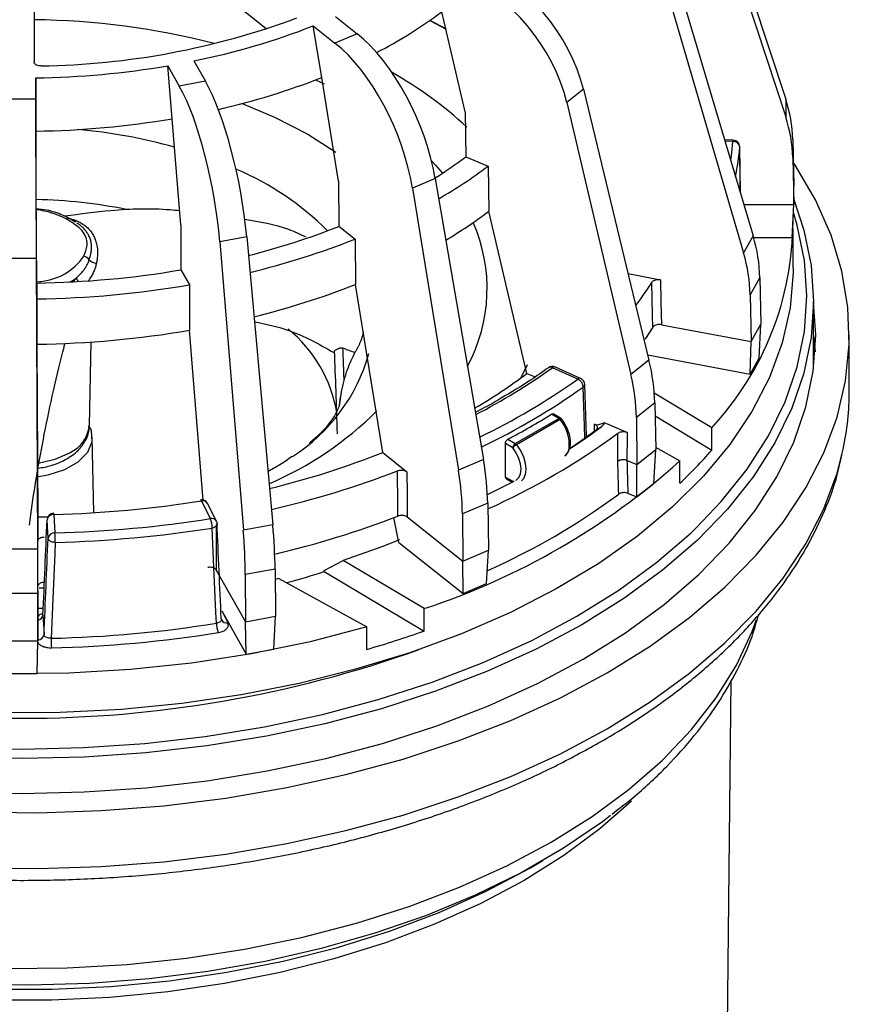
# Model space of a CAD drawing. Units: millimetres. Extents: x 77 to 827, y -32 to 608.
# Drawn here: x 766 to 827, y 317 to 389 of the extents above; entities that cross this region are included whole.
import ezdxf

# ---------------------------------------------------------------- set-up
doc = ezdxf.new("R2010")
doc.units = ezdxf.units.MM
doc.layers.add('3005092', color=7, linetype='Continuous')

# ---------------------------------------------------------------- blocks, each defined once
blk = doc.blocks.new('1171686-M_005_ISO_view1')
for p, q in [((51.503, 232.32), (57.347, 214.567)), ((51.503, 231.128), (57.347, 213.265)), ((2.507, 225.534), (2.507, 217.285)), ((19.452, 219.697), (13.442, 224.473)), ((49.381, 223.394), (54.968, 204.596)), ((48.743, 222.26), (54.271, 203.358)), ((24.494, 220.592), (26.077, 219.335)), ((33.971, 213.65), (32.254, 220.94)), ((22.876, 219.914), (24.459, 218.656)), ((23.492, 216.141), (22.876, 219.914)), ((31.389, 220.313), (32.583, 219.679)), ((32.564, 219.69), (31.389, 220.313)), ((55.457, 220.361), (55.458, 220.303)), ((26.077, 219.335), (24.459, 218.656)), ((12.275, 216.998), (13.107, 215.52)), ((12.59, 213.141), (12.275, 216.998)), ((14.177, 217.355), (15.009, 215.877)), ((2.632, 216.117), (2.632, 214.562)), ((2.65, 212.232), (2.632, 216.117)), ((15.009, 215.877), (13.107, 215.52)), ((23.052, 215.969), (23.673, 215.671)), ((24.726, 208.581), (23.492, 216.141)), ((42.585, 215.284), (41.372, 214.319)), ((42.585, 215.284), (47.369, 195.537)), ((2.632, 214.562), (0.632, 214.562)), ((41.372, 214.319), (46.043, 194.484)), ((57.347, 214.567), (57.347, 213.265)), ((33.971, 213.65), (34.017, 210.365)), ((13.22, 205.41), (12.59, 213.141)), ((2.685, 204.447), (2.65, 212.232)), ((22.472, 212.007), (24.528, 210.689)), ((53.503, 211.578), (52.89, 211.589)), ((53.494, 211.486), (52.917, 211.496)), ((57.856, 211.619), (57.928, 208.234)), ((57.856, 211.619), (57.856, 210.299)), ((53.994, 211.084), (53.993, 211.068)), ((54.037, 207.729), (53.994, 211.084)), ((34.017, 210.365), (35.636, 209.686)), ((57.856, 210.299), (57.928, 206.893)), ((35.636, 209.686), (35.682, 206.388)), ((24.726, 208.581), (24.753, 205.29)), ((31.781, 208.783), (30.11, 208.082)), ((31.781, 208.783), (35.293, 188.278)), ((30.11, 208.082), (33.468, 187.512)), ((57.928, 206.893), (57.928, 208.234)), ((54.285, 206.893), (57.928, 206.893)), ((57.823, 204.474), (57.928, 206.893)), ((38.466, 194.565), (35.682, 206.388)), ((5.687, 205.494), (5.628, 205.533)), ((13.22, 205.41), (13.225, 202.116)), ((24.753, 205.29), (25.929, 204.355)), ((57.882, 202.256), (57.882, 205.114)), ((2.702, 201.154), (2.685, 204.447)), ((18.025, 204.527), (16.061, 204.159)), ((16.061, 204.159), (17.777, 183.125)), ((18.025, 204.527), (19.921, 183.528)), ((25.929, 204.355), (25.955, 201.051)), ((54.968, 204.596), (54.271, 203.358)), ((55.004, 204.474), (57.823, 204.474)), ((2.665, 202.934), (0.6, 202.934)), ((2.665, 202.934), (2.76, 181.752)), ((13.225, 202.116), (13.843, 201.017)), ((45.841, 201.843), (48.212, 201.398)), ((2.702, 201.244), (2.942, 201.266)), ((2.702, 201.154), (2.702, 199.999)), ((5.357, 201.212), (5.587, 201.511)), ((55.457, 201.557), (54.75, 200.302)), ((55.457, 201.557), (55.532, 198.159)), ((13.843, 201.017), (13.848, 197.71)), ((27.957, 188.79), (25.955, 201.051)), ((2.702, 199.999), (2.719, 196.692)), ((54.75, 200.302), (54.814, 196.883)), ((59.382, 194.953), (59.382, 199.807)), ((14.858, 185.329), (13.848, 197.71)), ((48.273, 198.11), (54.814, 196.883)), ((54.814, 196.883), (55.532, 198.159)), ((55.4, 195.67), (55.532, 198.159)), ((6.549, 190.751), (6.679, 196.857)), ((54.747, 194.51), (54.814, 196.883)), ((59.382, 197.312), (59.493, 196.132)), ((61.982, 193.274), (61.982, 197.357)), ((2.72, 196.641), (2.719, 196.692)), ((2.72, 196.641), (2.776, 184.067)), ((47.369, 195.537), (46.043, 194.484)), ((47.278, 195.911), (54.747, 194.51)), ((54.747, 194.51), (55.4, 195.67)), ((42.179, 194.153), (40.333, 194.978)), ((42.383, 194.201), (40.537, 195.026)), ((38.466, 194.565), (39.076, 194.309)), ((24.916, 193.229), (24.801, 192.351)), ((42.813, 189.974), (42.678, 193.762)), ((51.949, 190.599), (47.756, 193.129)), ((47.79, 192.416), (46.446, 191.348)), ((47.79, 192.416), (47.859, 189.004)), ((37.612, 189.447), (40.794, 191.284)), ((40.885, 191.202), (37.703, 189.365)), ((40.794, 191.284), (40.257, 191.594)), ((40.919, 191.296), (40.377, 191.61)), ((46.446, 191.348), (46.494, 187.919)), ((47.809, 191.464), (51.949, 188.966)), ((43.9, 190.675), (43.505, 190.444)), ((44.104, 190.97), (45.793, 190.262)), ((51.949, 188.966), (51.949, 190.599)), ((6.879, 184.408), (6.757, 189.923)), ((37.075, 189.757), (37.612, 189.447)), ((36.91, 186.995), (36.891, 189.455)), ((37.435, 189.141), (36.891, 189.455)), ((46.494, 187.919), (47.859, 189.004)), ((47.713, 186.541), (47.859, 189.004)), ((47.856, 189.176), (49.63, 188.182)), ((27.957, 188.79), (29.713, 187.394)), ((35.293, 188.278), (33.468, 187.512)), ((45.786, 188.216), (46.494, 187.919)), ((49.63, 186.549), (49.63, 188.182)), ((46.471, 185.554), (46.494, 187.919)), ((36.91, 186.995), (37.435, 186.691)), ((36.965, 186.878), (37.388, 186.634)), ((37.435, 186.691), (37.536, 186.711)), ((37.447, 186.665), (37.435, 186.691)), ((37.438, 186.66), (37.435, 186.691)), ((46.471, 185.554), (47.713, 186.541)), ((45.85, 185.814), (46.471, 185.554)), ((15.376, 183.969), (14.723, 185.263)), ((15.823, 183.787), (15.169, 185.08)), ((35.604, 185.089), (33.755, 184.313)), ((35.604, 185.089), (35.662, 181.666)), ((3.506, 184.08), (2.776, 184.067)), ((2.776, 184.067), (2.776, 182.341)), ((3.461, 183.876), (3.461, 183.893)), ((3.532, 182.529), (3.461, 183.876)), ((3.96, 184.279), (4.032, 182.932)), ((29.131, 182.227), (28.763, 184.065)), ((29.74, 184.09), (33.782, 180.877)), ((33.755, 184.313), (33.782, 180.877)), ((19.921, 183.528), (17.777, 183.125)), ((2.76, 181.752), (0.505, 181.752)), ((2.794, 179.035), (2.776, 182.341)), ((29.131, 182.227), (33.806, 178.512)), ((33.782, 180.877), (35.662, 181.666)), ((35.515, 179.229), (35.662, 181.666)), ((20.094, 180.295), (17.919, 179.887)), ((20.094, 180.295), (20.133, 176.863)), ((23.684, 180.19), (25.051, 180.923)), ((30.962, 177.406), (25.051, 180.923)), ((33.806, 178.512), (33.782, 180.877)), ((15.799, 180.224), (17.924, 176.448)), ((17.919, 179.887), (17.924, 176.448)), ((20.376, 179.602), (20.102, 179.535)), ((20.376, 179.602), (26.776, 176.067)), ((23.684, 180.104), (23.684, 180.19)), ((23.684, 180.104), (30.962, 175.772)), ((2.794, 175.065), (2.794, 179.035)), ((33.806, 178.512), (35.515, 179.229)), ((2.775, 178.502), (0.489, 178.502)), ((2.775, 178.502), (2.794, 175.065)), ((3.181, 177.416), (2.794, 177.41)), ((30.962, 175.772), (30.962, 177.406)), ((3.161, 176.943), (3.237, 175.51)), ((16.164, 176.692), (16.179, 176.618)), ((16.201, 177.256), (17.991, 174.075)), ((16.201, 177.256), (16.644, 176.379)), ((17.924, 176.448), (20.133, 176.863)), ((20.001, 174.452), (20.133, 176.863)), ((16.197, 176.561), (16.193, 176.571)), ((17.991, 174.075), (17.924, 176.448)), ((26.776, 174.433), (26.776, 176.067)), ((0.471, 175.065), (2.794, 175.065)), ((2.741, 172.676), (2.794, 175.065)), ((17.991, 174.075), (20.001, 174.452)), ((0.523, 172.676), (2.741, 172.676)), ((52.934, 131.964), (53.364, 172.162)), ((38.681, 158.485), (39.62, 159.027))]:
    blk.add_line(p, q)
at = {"flags": 128}
for points in [[(17.689, 214.243), (20.053, 213.257), (22.472, 212.007)], [(53.329, 210.112), (53.407, 210.657), (53.494, 211.486)], [(54.036, 207.731), (54.029, 208.271), (53.993, 211.068)], [(-1.834, 162.575), (2.788, 162.524), (7.404, 162.677), (11.985, 163.034), (16.506, 163.592), (20.94, 164.349), (25.26, 165.299), (29.442, 166.437), (33.46, 167.757), (37.292, 169.25), (40.914, 170.908), (44.306, 172.722)], [(31.509, 210.071), (31.799, 209.753), (32.306, 209.162)], [(44.306, 172.722), (47.448, 174.68), (50.32, 176.771), (52.907, 178.983), (55.193, 181.303), (57.165, 183.717), (58.81, 186.211), (60.121, 188.77), (61.088, 191.38), (61.706, 194.025), (61.971, 196.69), (61.883, 199.358), (61.44, 202.015), (60.647, 204.644), (59.508, 207.231), (58.029, 209.759), (57.891, 209.966)], [(57.928, 207.241), (58.671, 205.022), (59.204, 202.422), (59.382, 199.807), (59.204, 197.191), (58.671, 194.591), (57.787, 192.024), (56.556, 189.504), (54.986, 187.049), (53.088, 184.671), (50.872, 182.387), (48.353, 180.211), (45.546, 178.155), (42.468, 176.233), (39.138, 174.456), (35.577, 172.835), (31.806, 171.381), (27.85, 170.102), (23.732, 169.006), (19.478, 168.1), (15.114, 167.389), (10.666, 166.879), (6.163, 166.571), (1.632, 166.468), (-2.899, 166.571)], [(50.785, 183.27), (52.642, 185.211), (54.524, 187.567), (56.08, 190.002), (57.3, 192.5), (58.177, 195.045), (58.706, 197.622), (58.882, 200.215), (58.706, 202.808), (58.177, 205.385), (57.903, 206.303)], [(26.776, 176.067), (22.645, 174.993), (18.378, 174.114), (14.002, 173.437), (9.545, 172.965), (5.037, 172.701), (0.508, 172.648)], [(57.882, 202.256), (57.879, 201.933), (57.657, 199.355), (57.081, 196.794), (56.154, 194.268), (54.882, 191.793), (53.274, 189.384), (51.339, 187.056), (49.09, 184.824), (46.54, 182.702), (43.707, 180.704), (40.608, 178.843), (37.263, 177.129), (33.692, 175.574), (29.918, 174.188), (25.966, 172.98), (21.86, 171.956), (17.626, 171.124), (13.291, 170.489), (8.882, 170.055), (4.427, 169.824), (-0.045, 169.798)], [(47.648, 197.934), (47.633, 198.756), (47.588, 201.222)], [(48.212, 201.398), (48.242, 199.761), (48.273, 198.11)], [(-2.911, 164.035), (1.632, 163.932), (6.175, 164.035), (10.69, 164.344), (15.149, 164.856), (19.524, 165.568), (23.79, 166.476), (27.918, 167.575), (31.885, 168.858), (35.665, 170.316), (39.235, 171.94), (42.574, 173.722)], [(42.574, 173.722), (45.66, 175.649), (48.474, 177.71), (51, 179.892), (53.221, 182.182), (55.125, 184.566), (56.698, 187.028), (57.932, 189.554), (58.819, 192.128), (59.354, 194.734), (59.532, 197.357), (59.382, 199.761)], [(47.648, 197.934), (47.111, 197.119), (47.069, 197.058)], [(38.483, 195.182), (38.338, 194.88), (37.986, 194.208)], [(42.701, 189.897), (42.671, 190.745), (42.569, 193.568)], [(6.587, 190.642), (6.683, 190.388), (6.73, 189.583), (6.4, 188.8), (5.716, 188.098), (4.729, 187.528), (3.512, 187.133), (2.71, 186.993)], [(41.535, 189.063), (42.465, 189.694), (43.505, 190.444)], [(-1.834, 158.492), (2.788, 158.441), (7.404, 158.595), (11.985, 158.951), (16.506, 159.51), (20.94, 160.266), (25.26, 161.216), (29.442, 162.354), (33.46, 163.674), (37.292, 165.167), (40.914, 166.826), (44.306, 168.639)], [(37.664, 186.763), (37.684, 186.775), (37.875, 186.959), (37.995, 187.229), (38.035, 187.57), (37.995, 187.957), (37.875, 188.366), (37.684, 188.769), (37.435, 189.141)], [(37.703, 189.365), (37.988, 188.941), (38.206, 188.48), (38.342, 188.012), (38.389, 187.57), (38.342, 187.181), (38.206, 186.871), (38.079, 186.728)], [(44.306, 168.639), (47.448, 170.597), (50.32, 172.688), (52.907, 174.9), (55.193, 177.22), (57.165, 179.634), (58.81, 182.128), (60.121, 184.688), (61.088, 187.298), (61.536, 189.046)], [(2.916, 188.046), (4.042, 188.312), (5.109, 188.779)], [(29.055, 184.159), (29.049, 184.985), (29.029, 187.463)], [(29.713, 187.394), (29.727, 185.749), (29.74, 184.09)], [(14.723, 185.263), (14.697, 185.31), (14.673, 185.339), (14.65, 185.349), (14.645, 185.349)], [(-2.86, 167.267), (1.632, 167.165), (6.124, 167.267), (10.588, 167.572), (14.997, 168.078), (19.323, 168.783), (23.541, 169.681), (27.623, 170.767), (31.545, 172.035), (35.283, 173.477), (38.813, 175.084), (42.114, 176.845), (45.165, 178.751), (47.948, 180.789), (50.446, 182.946), (50.785, 183.27)], [(15.876, 183.583), (15.873, 183.543), (15.852, 183.487), (15.812, 183.433), (15.756, 183.384), (15.684, 183.343), (15.601, 183.31), (15.509, 183.286)], [(15.818, 176.344), (15.782, 177.159), (15.637, 180.421), (15.509, 183.286)], [(15.794, 183.532), (15.796, 181.885), (15.799, 180.224)], [(15.856, 183.656), (15.874, 183.6), (15.876, 183.583)], [(4.055, 182.239), (3.956, 182.245), (3.86, 182.262), (3.771, 182.289), (3.692, 182.325), (3.627, 182.369), (3.577, 182.419), (3.545, 182.473), (3.532, 182.529)], [(29.173, 182.416), (27.882, 181.912), (25.051, 180.923)], [(4.055, 182.239), (4.02, 181.417), (3.88, 178.129), (3.757, 175.241)], [(3.246, 178.91), (3.016, 178.905), (2.893, 178.902)], [(0.533, 151.151), (4.928, 151.202), (9.303, 151.457), (13.627, 151.915), (17.874, 152.572), (22.015, 153.424), (26.024, 154.465), (29.875, 155.69), (33.543, 157.089), (37.004, 158.654), (40.235, 160.375), (43.216, 162.241), (45.928, 164.239), (48.352, 166.356), (50.473, 168.579), (52.277, 170.894), (53.753, 173.284), (54.891, 175.736), (55.212, 176.617)], [(46.088, 163.375), (43.79, 161.348), (41.161, 159.398), (38.261, 157.58), (35.111, 155.906), (31.732, 154.388), (28.148, 153.036), (24.383, 151.86), (20.462, 150.867), (16.413, 150.064), (12.263, 149.457), (8.04, 149.051), (3.773, 148.847), (-0.508, 148.847)], [(44.567, 162.317), (43.967, 161.864), (41.132, 159.936), (38.033, 158.147), (34.692, 156.51), (31.132, 155.036), (27.375, 153.734), (23.446, 152.613), (19.373, 151.681), (15.181, 150.944), (10.9, 150.406), (6.556, 150.072), (2.18, 149.943), (-2.2, 150.02)], [(-35.417, 158.485), (-35.411, 158.481), (-32.225, 156.788), (-28.808, 155.253), (-25.184, 153.886), (-21.376, 152.696), (-17.411, 151.692), (-13.316, 150.881), (-9.118, 150.267), (-4.848, 149.856), (-0.533, 149.649), (3.797, 149.649), (8.112, 149.856), (12.383, 150.267), (16.58, 150.881), (20.675, 151.692), (24.64, 152.696), (28.448, 153.886), (32.073, 155.253), (35.49, 156.788), (38.675, 158.481), (38.681, 158.485)]]:
    blk.add_lwpolyline(points, dxfattribs=at)
for centre, radius, start, end in [((2.22, 272.727), 55.742, 270.82205, 290.42525), ((11.731, 248.478), 34.345, 297.32621, 306.69601), ((1.866, 165.078), 55.283, 75.55975, 89.33532), ((3.93, 268.258), 51.924, 281.38174, 291.39999), ((1.714, 279.331), 63.221, 270.83216, 279.61628), ((14.108, 190.853), 29.475, 47.32489, 60.49873), ((4.199, 265.27), 52.781, 282.86771, 291.43994), ((1.716, 277.251), 65.026, 270.82244, 279.626), ((2.1, 172.61), 39.903, 74.50353, 84.80289), ((53.822, 211.501), 0.328, 166.44029, 182.56909), ((53.52, 211.01), 0.477, 6.95873, 93.18117), ((53.494, 211.078), 0.5, 0.74357, 88.98954), ((36.2, 212.501), 17.851, 348.39562, 355.39605), ((13.818, 237.276), 33.649, 302.25207, 306.89106), ((9.004, 189.999), 21.131, 45.10366, 67.05993), ((13.806, 238.76), 36.358, 300.09061, 306.90038), ((1.728, 168.508), 38.749, 78.85067, 88.59068), ((1.907, 200.153), 6.397, 62.3538, 82.96028), ((13.991, 235.283), 36.13, 300.91056, 306.89442), ((5.014, 205.655), 0.215, 44.64466, 130.22874), ((5.484, 206.159), 0.484, 256.77456, 286.40843), ((23.667, 200.757), 11.893, 331.55788, 23.86008), ((35.756, 205.665), 22.119, 317.06516, 359.96872), ((4.733, 256.077), 54.591, 284.22539, 291.51308), ((4.596, 258.488), 58.184, 283.58179, 291.50855), ((2.601, 205.543), 4.29, 274.5673, 325.42721), ((6.032, 202.502), 0.615, 34.66185, 80.54909), ((7.208, 203.536), 0.957, 225.61037, 261.24767), ((1.721, 269.907), 68.76, 270.81741, 279.63103), ((2.161, 200.885), 0.869, 18.32534, 26.0083), ((2.893, 205.494), 4.808, 297.57212, 304.08069), ((6.518, 201.95), 1.029, 205.23015, 221.67496), ((27.575, 213.808), 23.641, 322.79825, 327.83474), ((1.725, 272.117), 72.125, 270.77606, 279.67238), ((4.829, 254.572), 57.54, 283.79809, 291.54095), ((1.725, 268.929), 72.244, 270.78843, 279.66001), ((14.716, 190.03), 10.022, 9.48621, 50.87514), ((14.356, 199.519), 13.054, 302.51133, 344.4571), ((14.263, 231.394), 44.785, 297.19415, 305.59839), ((40.189, 194.737), 0.281, 59.17023, 121.91248), ((40.333, 194.57), 0.5, 65.91613, 125.78391), ((40.476, 194.829), 0.207, 72.81091, 133.77414), ((14.855, 225.988), 39.306, 300.23917, 306.9203), ((14.102, 233.466), 48.31, 295.64767, 305.53403), ((42.322, 194.004), 0.207, 72.81091, 133.77414), ((41.866, 193.521), 0.705, 3.78106, 63.66639), ((42.179, 193.745), 0.5, 2.04566, 65.91613), ((14.158, 233.359), 48.893, 295.40745, 305.52749), ((42.44, 193.768), 0.238, 302.73925, 358.64887), ((41.603, 193.287), 20.379, 347.98996, 359.96505), ((10.013, 209.21), 24.659, 293.01014, 315.22877), ((13.978, 233.441), 49.413, 297.8667, 302.12792), ((40.867, 191.182), 0.126, 65.69288, 125.61758), ((40.624, 191.003), 0.328, 37.3432, 58.83695), ((40.973, 191.104), 0.131, 82.12979, 131.7958), ((38.763, 189.388), 2.792, 353.43644, 40.53134), ((40.794, 191.08), 0.25, 38.19035, 60.00269), ((4.101, 191.026), 2.463, 294.15818, 353.57756), ((17.638, 226.03), 44.042, 302.84903, 306.60518), ((14.598, 231.68), 51.485, 294.08817, 306.33522), ((37.819, 189.123), 0.384, 122.60548, 177.39452), ((38.213, 188.485), 1.018, 120.07938, 139.85108), ((37.442, 189.166), 0.328, 37.3432, 58.83695), ((40.626, 189.243), 0.927, 311.12676, 349.20247), ((26.715, 210.864), 33.411, 313.30191, 319.04829), ((4.85, 247.384), 62.985, 283.62071, 291.52182), ((14.522, 227.442), 52.668, 288.18946, 311.80516), ((4.85, 249.907), 66.961, 282.91942, 291.16717), ((11.509, 236.541), 56.218, 295.35343, 297.57844), ((14.723, 184.855), 0.5, 26.78928, 98.97973), ((14.606, 227.168), 51.463, 294.04138, 306.42065), ((1.746, 267.849), 83.6, 271.51812, 278.93032), ((14.827, 184.882), 0.395, 30.11148, 105.31934), ((3.96, 183.871), 0.5, 91.55444, 177.52245), ((3.93, 183.805), 0.475, 86.37536, 171.39907), ((3.746, 184.294), 0.215, 355.99284, 20.86245), ((1.751, 270.435), 87.532, 271.4932, 278.95524), ((15.474, 183.572), 0.409, 31.59081, 103.84), ((13.642, 183.279), 1.867, 0.22551, 21.70828), ((4.884, 246.611), 66.966, 283.10197, 291.15851), ((1.752, 270.584), 88.375, 271.4932, 278.95524), ((15.376, 183.561), 0.5, 2.5345, 26.78928), ((4.002, 182.458), 0.475, 86.37536, 171.39907), ((-6.41, 182.237), 10.464, 0.01102, 3.80842), ((4.376, 241.582), 64.439, 284.87487, 287.43555), ((2.71, 177.004), 0.455, 280.57199, 352.27527), ((1.751, 263.697), 88.478, 271.29964, 279.14881), ((17.648, 176.351), 1.83, 180.23723, 202.15735), ((16.539, 176.76), 0.395, 210.11148, 285.31934), ((2.775, 175.577), 0.467, 272.29554, 351.74596), ((15.701, 175.243), 11.944, 180.00947, 183.33618), ((1.752, 263.846), 89.321, 271.29964, 279.14881), ((5.894, 246.931), 75.445, 286.06853, 289.40667), ((1.632, 255.61), 86.202, 250.36376, 289.63624)]:
    blk.add_arc(centre, radius, start, end)
for centre, major_axis, ratio, start_param, end_param in [((34.777, 216.453), (-6.25, 7.806), 0.658071, 4.094551, 5.403548), ((33.551, 215.478), (-6.192, 7.853), 0.663109, 4.09946, 5.408457), ((26.112, 211.184), (-3.902, 9.207), 0.477427, 4.254205, 5.563202), ((24.424, 210.476), (-3.833, 9.236), 0.482464, 4.2578, 5.566797), ((13.066, 207.347), (-1.808, 9.835), 0.254841, 4.335864, 5.644861), ((15.051, 207.719), (-1.879, 9.822), 0.249803, 4.334038, 5.643035), ((2.676, 206.397), (-0.036, 10), 0.002519, 0.615394, 1.924391), ((42.858, 211.406), (15, 0), 0.814022, 0.017453, 0.261799), ((42.858, 210.085), (15, 0), 0.81906, 0.017453, 0.261799), ((41.194, 204.02), (13.092, -7.321), 0.774055, 0.427391, 0.671737), ((40.486, 202.763), (13.051, -7.394), 0.779093, 0.4317, 0.676046), ((35.657, 197.291), (-9.375, 11.71), 0.658071, 3.850205, 4.094551), ((34.312, 196.222), (-9.288, 11.779), 0.663109, 3.855114, 4.09946), ((26.79, 191.88), (-5.853, 13.811), 0.477427, 4.009859, 4.254205), ((1.632, 168.708), (-32.985, 1270.953), 0.034576, 4.724906, 4.726792), ((1.926, 168.955), (-33.292, 1270.722), 0.034893, 4.724742, 4.726632), ((24.938, 191.103), (-5.75, 13.854), 0.482464, 4.013454, 4.2578), ((14.289, 501.419), (52.592, 1232.813), 0.002278, 4.446148, 4.451974), ((15.45, -129.097), (-53.712, 1291.266), 0.010689, 4.951029, 4.956584), ((13.283, 187.907), (-2.712, 14.753), 0.254841, 4.091518, 4.335864), ((15.46, 188.315), (-2.819, 14.733), 0.249803, 4.089692, 4.334038), ((-12.754, -131.676), (55.512, 1301.253), 0.002278, 4.950805, 4.95636), ((2.777, 186.947), (-0.053, 15), 0.002519, 1.924391, 2.168737)]:
    blk.add_ellipse(centre, major_axis=major_axis, ratio=ratio, start_param=start_param, end_param=end_param)
for points, knots in [([(3.02, 216.99), (2.965, 216.992), (2.856, 216.996), (2.708, 217.041), (2.592, 217.11), (2.52, 217.195), (2.511, 217.256), (2.507, 217.285)], [0, 0, 0, 0, 0.201673, 0.403324, 0.60607, 0.8142, 1, 1, 1, 1]), ([(5.117, 205.848), (4.942, 205.937), (4.437, 206.192), (3.614, 206.465), (2.934, 206.545), (2.675, 206.576)], [0, 0, 0, 0, 0.247103, 0.712955, 1, 1, 1, 1]), ([(13.137, 206.422), (12.902, 206.445), (11.254, 206.602), (8.45, 206.531), (5.874, 206.179), (4.75, 206.026)], [0, 0, 0, 0, 0.085862, 0.601162, 1, 1, 1, 1]), ([(6.133, 203.108), (6.244, 203.372), (6.451, 203.868), (6.326, 204.564), (5.824, 205.236), (5.244, 205.592), (4.875, 205.819)], [0, 0, 0, 0, 0.271968, 0.511325, 0.689552, 1, 1, 1, 1]), ([(5.139, 205.851), (5.224, 205.829), (5.395, 205.785), (5.545, 205.725), (5.621, 205.695)], [0, 0, 0, 0, 0.4983371, 1, 1, 1, 1]), ([(5.551, 205.584), (5.527, 205.601), (5.409, 205.681), (5.274, 205.751), (5.167, 205.806)], [0, 0, 0, 0, 0.203384, 1, 1, 1, 1]), ([(5.621, 205.695), (5.725, 205.647), (5.936, 205.549), (6.215, 205.364), (6.464, 205.147), (6.673, 204.9), (6.844, 204.627), (6.979, 204.328), (7.077, 204.002), (7.129, 203.687), (7.15, 203.311), (7.13, 202.957), (7.079, 202.682), (7.062, 202.589)], [0, 0, 0, 0, 0.091064, 0.182777, 0.276634, 0.371259, 0.461937, 0.553264, 0.646657, 0.74078, 0.80499, 0.934573, 1, 1, 1, 1]), ([(6.538, 202.852), (6.571, 202.958), (6.638, 203.172), (6.692, 203.48), (6.71, 203.773), (6.689, 204.053), (6.628, 204.328), (6.525, 204.587), (6.384, 204.826), (6.213, 205.046), (6.004, 205.252), (5.827, 205.402), (5.713, 205.477), (5.687, 205.494)], [0, 0, 0, 0, 0.10607, 0.212715, 0.308502, 0.404925, 0.503624, 0.603229, 0.694019, 0.78552, 0.879065, 0.973222, 1, 1, 1, 1]), ([(22.34, 204.512), (21.927, 204.702), (20.506, 205.358), (18.969, 205.604), (17.88, 205.777)], [0, 0, 0, 0, 0.290901, 1, 1, 1, 1]), ([(5.587, 201.511), (5.671, 201.592), (5.84, 201.755), (6.044, 201.978), (6.212, 202.199), (6.345, 202.411), (6.457, 202.629), (6.511, 202.777), (6.538, 202.852)], [0, 0, 0, 0, 0.186986, 0.376023, 0.529814, 0.684469, 0.841788, 1, 1, 1, 1]), ([(7.062, 202.589), (7.04, 202.498), (6.997, 202.315), (6.893, 202.038), (6.759, 201.762), (6.608, 201.515), (6.497, 201.364), (6.449, 201.301), (6.449, 201.301)], [0, 0, 0, 0, 0.207256, 0.415989, 0.629458, 0.844575, 0.999967, 1, 1, 1, 1]), ([(47.588, 201.222), (47.612, 201.252), (47.661, 201.31), (47.793, 201.375), (47.951, 201.411), (48.097, 201.416), (48.182, 201.403), (48.212, 201.398)], [0, 0, 0, 0, 0.2193047, 0.4386093, 0.6579203, 0.8772582, 1, 1, 1, 1]), ([(18.584, 198.331), (19.414, 198.155), (21.533, 197.707), (23.308, 196.693), (24.388, 196.076)], [0, 0, 0, 0, 0.391184, 1, 1, 1, 1]), ([(26.523, 197.57), (26.515, 197.528), (26.494, 197.421), (26.452, 197.244), (26.384, 197.038), (26.303, 196.837), (26.219, 196.651), (26.127, 196.466), (26.024, 196.273), (25.953, 196.153), (25.913, 196.086)], [0, 0, 0, 0, 0.090742, 0.235827, 0.384034, 0.499413, 0.618121, 0.733511, 0.852209, 1, 1, 1, 1]), ([(48.273, 198.11), (48.218, 198.117), (48.107, 198.131), (47.938, 198.111), (47.791, 198.061), (47.695, 197.997), (47.661, 197.951), (47.648, 197.934)], [0, 0, 0, 0, 0.219425, 0.438851, 0.658254, 0.877624, 1, 1, 1, 1]), ([(2.167, 183.495), (2.2, 183.748), (2.36, 184.989), (2.721, 187.241), (3.275, 190.3), (3.948, 193.424), (4.461, 195.654), (4.752, 196.677), (4.779, 196.772)], [0, 0, 0, 0, 0.048793, 0.238795, 0.456447, 0.701289, 0.97245, 1, 1, 1, 1]), ([(24.433, 196.193), (24.434, 196.2), (24.435, 196.216), (24.463, 196.242), (24.511, 196.274), (24.573, 196.309), (24.645, 196.345), (24.722, 196.379), (24.805, 196.41), (24.887, 196.426), (24.96, 196.426), (24.999, 196.413), (25.019, 196.407)], [0, 0, 0, 0, 0.119191, 0.24149, 0.366932, 0.496042, 0.595008, 0.696292, 0.797511, 0.876835, 0.938922, 1, 1, 1, 1]), ([(24.644, 190.15), (24.611, 191.189), (24.545, 193.203), (24.469, 195.218), (24.433, 196.193)], [0, 0, 0, 0, 0.515783, 1, 1, 1, 1]), ([(25.913, 196.086), (25.772, 196.132), (25.489, 196.222), (25.195, 196.338), (25.038, 196.399), (25.019, 196.407)], [0, 0, 0, 0, 0.466433, 0.934186, 1, 1, 1, 1]), ([(25.019, 196.407), (25.04, 195.852), (25.07, 195.068), (25.099, 194.284), (25.107, 194.055)], [0, 0, 0, 0, 0.707104, 1, 1, 1, 1]), ([(25.913, 196.086), (25.81, 195.881), (25.604, 195.471), (25.384, 194.92), (25.22, 194.447), (25.145, 194.186), (25.107, 194.055)], [0, 0, 0, 0, 0.310418, 0.622204, 0.810945, 1, 1, 1, 1]), ([(40.041, 194.975), (39.607, 194.669), (38.521, 193.9), (37.316, 193.19), (36.591, 192.763)], [0, 0, 0, 0, 0.398665, 1, 1, 1, 1]), ([(25.107, 194.055), (25.07, 193.916), (24.996, 193.637), (24.943, 193.366), (24.916, 193.229)], [0, 0, 0, 0, 0.498717, 1, 1, 1, 1]), ([(24.916, 193.229), (24.891, 193.087), (24.842, 192.802), (24.79, 192.469), (24.77, 192.281), (24.765, 192.231)], [0, 0, 0, 0, 0.4232149, 0.8469507, 1, 1, 1, 1]), ([(36.591, 192.763), (36.407, 192.648), (35.818, 192.279), (35.156, 191.952), (34.702, 191.727)], [0, 0, 0, 0, 0.312355, 1, 1, 1, 1]), ([(24.792, 192.323), (24.791, 192.313), (24.786, 192.243), (24.706, 191.993), (24.472, 191.511), (24.018, 190.86), (23.419, 190.166), (22.827, 189.664), (22.588, 189.462)], [0, 0, 0, 0, 0.0420437, 0.2645504, 0.4690646, 0.6608652, 0.8631583, 1, 1, 1, 1]), ([(40.257, 191.594), (40.275, 191.604), (40.313, 191.622), (40.355, 191.624), (40.371, 191.61), (40.375, 191.607)], [0, 0, 0, 0, 0.430069, 0.860148, 1, 1, 1, 1]), ([(41.596, 189.157), (41.605, 189.179), (41.679, 189.366), (41.638, 189.842), (41.451, 190.516), (41.179, 190.989), (41.013, 191.205), (40.99, 191.234)], [0, 0, 0, 0, 0.039088, 0.335644, 0.653057, 0.953005, 1, 1, 1, 1]), ([(2.807, 187.645), (3.133, 187.703), (3.868, 187.833), (4.874, 188.273), (5.727, 188.886), (6.277, 189.627), (6.548, 190.264), (6.519, 190.636), (6.511, 190.735)], [0, 0, 0, 0, 0.164904, 0.372385, 0.584705, 0.766378, 0.938166, 1, 1, 1, 1]), ([(43.404, 190.855), (43.462, 190.84), (43.598, 190.804), (43.834, 190.857), (43.999, 190.926), (44.104, 190.97)], [0, 0, 0, 0, 0.212171, 0.49821, 1, 1, 1, 1]), ([(43.505, 190.444), (43.524, 190.46), (43.562, 190.492), (43.596, 190.547), (43.613, 190.604), (43.608, 190.662), (43.584, 190.719), (43.541, 190.771), (43.481, 190.819), (43.43, 190.844), (43.404, 190.856)], [0, 0, 0, 0, 0.125, 0.25, 0.375, 0.5, 0.625, 0.75, 0.875, 1, 1, 1, 1]), ([(44.104, 190.97), (44.09, 190.916), (44.061, 190.808), (43.953, 190.719), (43.9, 190.675)], [0, 0, 0, 0, 0.5070304, 1, 1, 1, 1]), ([(45.103, 190.205), (45.142, 190.229), (45.22, 190.276), (45.38, 190.314), (45.549, 190.321), (45.692, 190.299), (45.766, 190.272), (45.793, 190.262)], [0, 0, 0, 0, 0.2188402, 0.4376804, 0.6565196, 0.8753569, 1, 1, 1, 1]), ([(36.891, 189.455), (36.893, 189.479), (36.897, 189.527), (36.928, 189.605), (36.975, 189.676), (37.027, 189.728), (37.061, 189.749), (37.075, 189.757)], [0, 0, 0, 0, 0.214382, 0.428763, 0.643209, 0.857858, 1, 1, 1, 1]), ([(41.224, 188.565), (41.309, 188.629), (41.498, 188.768), (41.561, 189.019), (41.596, 189.157)], [0, 0, 0, 0, 0.451118, 1, 1, 1, 1]), ([(-58.224, 188.844), (-58.101, 188.256), (-57.796, 186.806), (-56.954, 184.536), (-55.751, 182.043), (-54.234, 179.609), (-52.425, 177.246), (-50.326, 174.967), (-47.952, 172.785), (-45.313, 170.713), (-42.427, 168.762), (-39.309, 166.942), (-35.977, 165.264), (-32.449, 163.734), (-28.745, 162.361), (-24.884, 161.151), (-20.886, 160.109), (-16.772, 159.241), (-12.564, 158.549), (-8.282, 158.038), (-3.95, 157.71), (0.411, 157.566), (4.778, 157.607), (9.129, 157.832), (13.441, 158.241), (17.692, 158.832), (21.86, 159.602), (25.925, 160.547), (29.864, 161.663), (33.659, 162.945), (37.286, 164.39), (40.726, 165.971), (42.842, 167.142), (43.892, 167.723)], [0, 0, 0, 0, 0.02171, 0.053506, 0.085459, 0.117601, 0.149932, 0.182427, 0.215049, 0.247758, 0.280518, 0.313302, 0.346089, 0.378866, 0.411627, 0.44437, 0.477096, 0.509806, 0.542502, 0.575186, 0.607863, 0.640535, 0.673205, 0.705878, 0.738554, 0.771238, 0.803933, 0.836643, 0.86937, 0.902118, 0.934888, 0.967683, 1, 1, 1, 1]), ([(21.331, 188.502), (21.047, 188.296), (20.534, 187.925), (19.868, 187.567), (19.571, 187.407)], [0, 0, 0, 0, 0.5543067, 1, 1, 1, 1]), ([(43.892, 167.723), (44.437, 168.046), (46.017, 168.979), (48.457, 170.628), (51.12, 172.703), (53.519, 174.895), (55.645, 177.192), (57.48, 179.58), (59.019, 182.046), (60.235, 184.574), (61.066, 186.821), (61.359, 188.235), (61.47, 188.775)], [0, 0, 0, 0, 0.058024, 0.168033, 0.278091, 0.388092, 0.497942, 0.607514, 0.716663, 0.825246, 0.93316, 1, 1, 1, 1]), ([(45.786, 188.216), (45.738, 188.232), (45.64, 188.265), (45.468, 188.274), (45.302, 188.252), (45.183, 188.208), (45.121, 188.171), (45.101, 188.156), (45.097, 188.153)], [0, 0, 0, 0, 0.218786, 0.4375771, 0.6563886, 0.8752407, 0.9705789, 1, 1, 1, 1]), ([(29.029, 187.463), (29.078, 187.479), (29.177, 187.51), (29.35, 187.517), (29.515, 187.493), (29.638, 187.447), (29.693, 187.408), (29.713, 187.394)], [0, 0, 0, 0, 0.219305, 0.438609, 0.65792, 0.877258, 1, 1, 1, 1]), ([(36.967, 186.881), (36.957, 186.886), (36.932, 186.901), (36.914, 186.943), (36.911, 186.98), (36.91, 186.995)], [0, 0, 0, 0, 0.290161, 0.719501, 1, 1, 1, 1]), ([(45.85, 185.814), (45.802, 185.83), (45.704, 185.863), (45.532, 185.874), (45.366, 185.853), (45.239, 185.809), (45.181, 185.771), (45.16, 185.756)], [0, 0, 0, 0, 0.218434, 0.436865, 0.655361, 0.873985, 1, 1, 1, 1]), ([(29.74, 184.09), (29.702, 184.114), (29.627, 184.163), (29.469, 184.203), (29.3, 184.213), (29.157, 184.194), (29.082, 184.168), (29.055, 184.159)], [0, 0, 0, 0, 0.219425, 0.438851, 0.658254, 0.877624, 1, 1, 1, 1]), ([(2.776, 182.341), (2.782, 182.374), (2.793, 182.439), (2.879, 182.525), (3.006, 182.591), (3.141, 182.624), (3.228, 182.628), (3.259, 182.63)], [0, 0, 0, 0, 0.219382, 0.438764, 0.658123, 0.87745, 1, 1, 1, 1]), ([(15.799, 180.224), (15.776, 180.254), (15.731, 180.314), (15.602, 180.381), (15.447, 180.42), (15.3, 180.428), (15.215, 180.416), (15.185, 180.412)], [0, 0, 0, 0, 0.219425, 0.438851, 0.658254, 0.877624, 1, 1, 1, 1]), ([(3.277, 179.324), (3.221, 179.319), (3.109, 179.311), (2.962, 179.258), (2.853, 179.183), (2.8, 179.104), (2.795, 179.053), (2.794, 179.035)], [0, 0, 0, 0, 0.219348, 0.438697, 0.658051, 0.877433, 1, 1, 1, 1]), ([(3.166, 177.053), (3.145, 177.048), (3.022, 177.018), (2.883, 176.938), (2.814, 176.854), (2.794, 176.828)], [0, 0, 0, 0, 0.12094, 0.731403, 1, 1, 1, 1]), ([(3.158, 176.958), (3.158, 176.952), (3.162, 176.919), (3.152, 176.906), (3.143, 176.896)], [0, 0, 0, 0, 0.174443, 1, 1, 1, 1]), ([(44.672, 162.421), (45.248, 162.862), (46.688, 163.968), (48.699, 165.879), (50.718, 168.122), (52.436, 170.465), (53.836, 172.887), (54.829, 175.056), (55.22, 176.434), (55.369, 176.962)], [0, 0, 0, 0, 0.107084, 0.267768, 0.428012, 0.587475, 0.745785, 0.902624, 1, 1, 1, 1]), ([(16.179, 176.618), (16.181, 176.61), (16.191, 176.571), (16.152, 176.499), (16.065, 176.419), (15.944, 176.366), (15.855, 176.35), (15.818, 176.344)], [0, 0, 0, 0, 0.060321, 0.314773, 0.569369, 0.824247, 1, 1, 1, 1]), ([(15.954, 175.661), (16.027, 175.676), (16.205, 175.713), (16.444, 175.826), (16.625, 175.993), (16.706, 176.186), (16.665, 176.314), (16.644, 176.379)], [0, 0, 0, 0, 0.147033, 0.360358, 0.573583, 0.786792, 1, 1, 1, 1]), ([(16.194, 176.572), (16.192, 176.574), (16.188, 176.579), (16.189, 176.604), (16.189, 176.62)], [0, 0, 0, 0, 0.40723, 1, 1, 1, 1]), ([(3.757, 175.241), (3.701, 175.241), (3.588, 175.242), (3.434, 175.285), (3.316, 175.353), (3.25, 175.433), (3.24, 175.487), (3.237, 175.51)], [0, 0, 0, 0, 0.213719, 0.427315, 0.640688, 0.853847, 1, 1, 1, 1]), ([(2.791, 174.95), (2.825, 174.898), (2.9, 174.785), (3.134, 174.652), (3.438, 174.559), (3.665, 174.552), (3.778, 174.548)], [0, 0, 0, 0, 0.221484, 0.480917, 0.740461, 1, 1, 1, 1])]:
    blk.add_open_spline(points, degree=3, knots=knots)

msp = doc.modelspace()

# ---------------------------------------------------------------- linework, layer by layer
for centre, major_axis, ratio, start_param, end_param in [((766.459, 687.13), (30.78, 9848.463), 0.004318, 4.679057, 4.679106), ((766.165, 686.898), (32.217, 10401.66), 0.004279, 4.68064, 4.680837), ((766.459, 687.13), (32.51, 10401.894), 0.004318, 4.680624, 4.680821)]:
    msp.add_ellipse(centre, major_axis=major_axis, ratio=ratio, start_param=start_param, end_param=end_param)

# ---------------------------------------------------------------- block references
at = {"layer": '3005092'}
msp.add_blockref('1171686-M_005_ISO_view1', (764.533, 168.418), dxfattribs=at)

doc.saveas('drawing.dxf')
